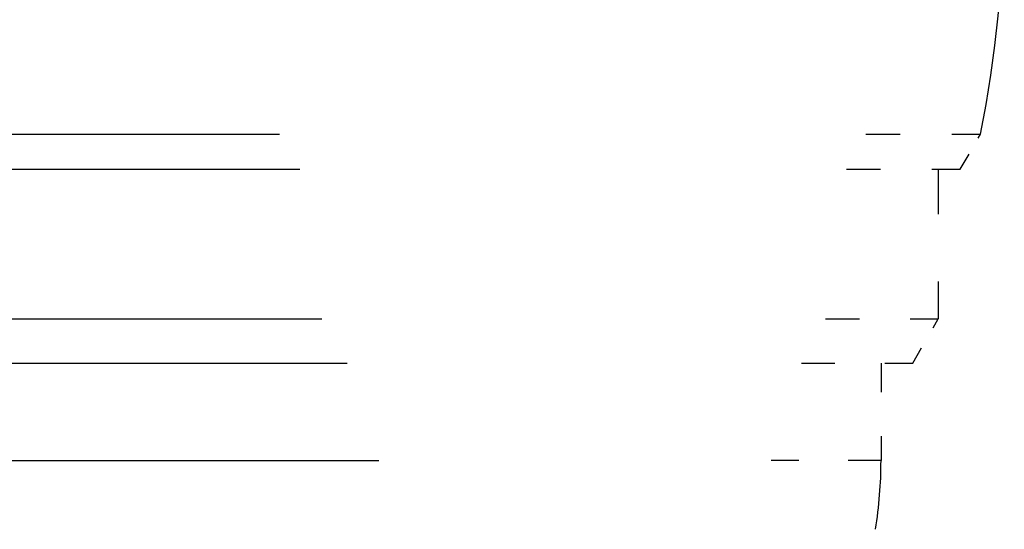
# Model space of a CAD drawing. Extents: x 0 to 420, y 0 to 297.
# Drawn here: x 100 to 105, y 256 to 259 of the extents above; entities that cross this region are included whole.
import ezdxf

# ---------------------------------------------------------------- set-up
doc = ezdxf.new("R2010")
doc.units = 0
doc.linetypes.add('DASHSPACE', pattern=[30, 12, -18])
doc.layers.get('0').update_dxf_attribs({"lineweight": 13})

# ---------------------------------------------------------------- blocks, each defined once
blk = doc.blocks.new('BLOCK79')
at = {"color": 7, "linetype": 'DASHSPACE', "lineweight": 25}
for p, q in [((6.019, 200.13), (54.676, 200.13)), ((6.25, 199.73), (54.457, 199.73)), ((6.5, 198.03), (54.22, 198.03)), ((6.789, 197.53), (53.946, 197.53)), ((7.15, 196.424), (53.604, 196.424))]:
    blk.add_line(p, q, dxfattribs=at)
at = {"color": 7, "linetype": 'DASHSPACE', "lineweight": 25, "ltscale": 0.032631}
blk.add_line((54.676, 200.13), (55.981, 200.13), dxfattribs=at)
at = {"color": 7, "linetype": 'DASHSPACE', "lineweight": 25, "ltscale": 0.011547}
blk.add_line((55.75, 199.73), (55.981, 200.13), dxfattribs=at)
at = {"color": 7, "linetype": 'DASHSPACE', "lineweight": 25, "ltscale": 0.032329}
blk.add_line((54.457, 199.73), (55.75, 199.73), dxfattribs=at)
at = {"color": 7, "linetype": 'DASHSPACE', "lineweight": 25, "ltscale": 0.0425}
blk.add_line((55.5, 199.73), (55.5, 198.03), dxfattribs=at)
at = {"color": 7, "linetype": 'DASHSPACE', "lineweight": 25, "ltscale": 0.032003}
blk.add_line((54.22, 198.03), (55.5, 198.03), dxfattribs=at)
at = {"color": 7, "linetype": 'DASHSPACE', "lineweight": 25, "ltscale": 0.014434}
blk.add_line((55.211, 197.53), (55.5, 198.03), dxfattribs=at)
at = {"color": 7, "linetype": 'DASHSPACE', "lineweight": 25, "ltscale": 0.031626}
blk.add_line((53.946, 197.53), (55.211, 197.53), dxfattribs=at)
at = {"color": 7, "linetype": 'DASHSPACE', "lineweight": 25, "ltscale": 0.027662}
blk.add_line((54.85, 197.53), (54.85, 196.424), dxfattribs=at)
at = {"color": 7, "linetype": 'DASHSPACE', "lineweight": 25, "ltscale": 0.031154}
blk.add_line((54.85, 196.424), (53.604, 196.424), dxfattribs=at)
at = {"color": 7, "linetype": 'DASHSPACE', "lineweight": 25}
for centre, radius, start, end in [((42.435, 202.843), 13.815, 348.6734, 11.2149), ((49.85, 196.424), 5, 351, 0)]:
    blk.add_arc(centre, radius, start, end, dxfattribs=at)

msp = doc.modelspace()

# ---------------------------------------------------------------- block references
at = {"lineweight": 0, "xscale": 0.5, "yscale": 0.5, "zscale": 0.5}
msp.add_blockref('BLOCK79', (77.189188, 158.029475), dxfattribs=at)

doc.saveas('drawing.dxf')
